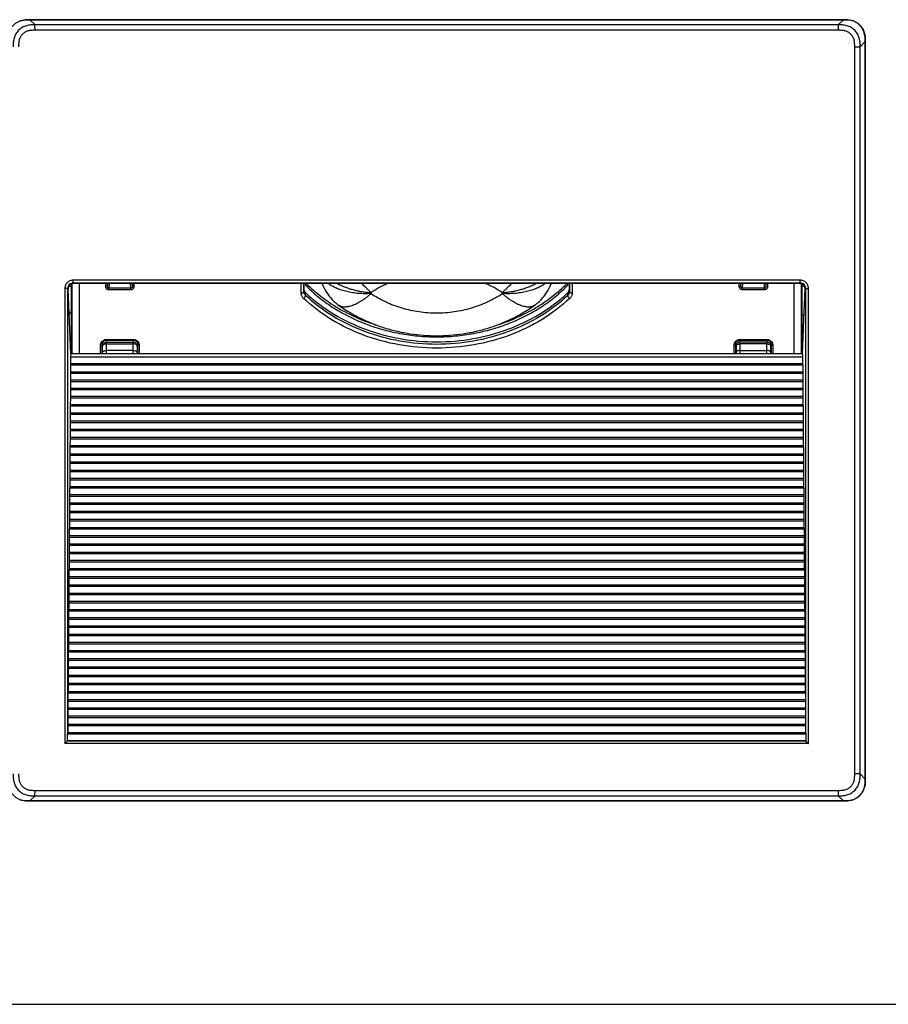
# Model space of a CAD drawing. Extents: x 0 to 420, y 0 to 297.
# Drawn here: x 81 to 240, y 0 to 180 of the extents above; entities that cross this region are included whole.
import ezdxf

# ---------------------------------------------------------------- set-up
doc = ezdxf.new("R2010")
doc.units = 0
doc.header["$LTSCALE"] = 23.1
doc.layers.get('0').update_dxf_attribs({"linetype": 'CONTINUOUS'})
for name, color, linetype in [('3_ALL_AXES', 7, 'CONTINUOUS'), ('6_ALL_SURFS', 7, 'CONTINUOUS'), ('7_ALL_FEATURES', 7, 'CONTINUOUS')]:
    doc.layers.add(name, color=color, linetype=linetype)

msp = doc.modelspace()

# ---------------------------------------------------------------- linework, layer by layer
at = {"color": 7, "linetype": 'CONTINUOUS'}
msp.add_line((0, 0), (420, 0), dxfattribs=at)
at = {"layer": '3_ALL_AXES', "color": 7, "linetype": 'CONTINUOUS'}
for p, q in [((132.902, 132.018), (132.902, 131.662)), ((180.902, 131.662), (180.902, 132.018))]:
    msp.add_line(p, q, dxfattribs=at)
for points, knots in [([(132.902, 131.662), (133.633, 130.92), (135.197, 129.505), (137.782, 127.632), (140.6, 126.007), (143.617, 124.65), (146.794, 123.577), (150.094, 122.802), (153.477, 122.333), (156.902, 122.176), (160.327, 122.333), (163.71, 122.802), (167.01, 123.577), (170.187, 124.65), (173.204, 126.007), (176.022, 127.632), (178.607, 129.505), (180.171, 130.92), (180.902, 131.662)], [0, 0, 0, 0, 0.059051, 0.1193183, 0.1807436, 0.2432165, 0.3065825, 0.3706505, 0.4352021, 0.5, 0.5647979, 0.6293495, 0.6934175, 0.7567835, 0.8192564, 0.8806817, 0.940949, 1, 1, 1, 1]), ([(133.022, 132.016), (133.445, 131.592), (134.325, 130.767), (135.728, 129.609), (137.218, 128.527), (138.788, 127.526), (140.432, 126.611), (142.721, 125.504), (144.516, 124.819), (145.737, 124.428)], [0, 0, 0, 0, 0.1202653, 0.2419744, 0.3651105, 0.4896337, 0.6154831, 0.7425787, 1, 1, 1, 1]), ([(168.061, 124.426), (169.282, 124.817), (171.078, 125.502), (173.369, 126.609), (175.013, 127.525), (176.584, 128.525), (178.074, 129.608), (179.479, 130.766), (180.359, 131.592), (180.782, 132.016)], [0, 0, 0, 0, 0.2574231, 0.3845195, 0.5103694, 0.6348926, 0.7580282, 0.8797363, 1, 1, 1, 1])]:
    msp.add_open_spline(points, degree=3, knots=knots, dxfattribs=at)
at = {"layer": '6_ALL_SURFS', "color": 9, "linetype": 'CONTINUOUS'}
for p, q in [((96.462, 119.132), (96.462, 121.249)), ((96.462, 121.249), (101.342, 121.249)), ((96.462, 120.923), (101.342, 120.923)), ((101.342, 119.132), (101.342, 121.249)), ((217.342, 121.249), (212.462, 121.249)), ((212.462, 119.132), (212.462, 121.249)), ((217.342, 120.923), (212.462, 120.923)), ((217.342, 119.132), (217.342, 121.249)), ((95.712, 119.319), (95.712, 120.514)), ((101.342, 119.728), (96.462, 119.728)), ((102.092, 120.514), (102.092, 119.319)), ((211.712, 120.514), (211.712, 119.319)), ((212.462, 119.728), (217.342, 119.728)), ((218.092, 119.319), (218.092, 120.514))]:
    msp.add_line(p, q, dxfattribs=at)
for points, knots in [([(95.712, 120.514), (95.713, 120.61), (95.755, 120.804), (95.923, 121.048), (96.17, 121.211), (96.365, 121.249), (96.462, 121.249)], [0, 0, 0, 0, 0.2493553, 0.4991501, 0.7494418, 1, 1, 1, 1]), ([(96.462, 120.923), (96.367, 120.923), (96.186, 120.904), (95.978, 120.833), (95.846, 120.747), (95.754, 120.659), (95.714, 120.571), (95.712, 120.514)], [0, 0, 0, 0, 0.3083912, 0.5867505, 0.7081552, 0.8164647, 1, 1, 1, 1]), ([(101.342, 121.249), (101.439, 121.249), (101.634, 121.211), (101.881, 121.048), (102.049, 120.804), (102.09, 120.61), (102.092, 120.514)], [0, 0, 0, 0, 0.2505612, 0.5008517, 0.7506456, 1, 1, 1, 1]), ([(102.092, 120.514), (102.089, 120.571), (102.05, 120.659), (101.958, 120.747), (101.826, 120.833), (101.618, 120.904), (101.437, 120.923), (101.342, 120.923)], [0, 0, 0, 0, 0.1835285, 0.2918366, 0.4132406, 0.6916009, 1, 1, 1, 1]), ([(212.462, 121.249), (212.365, 121.249), (212.17, 121.211), (211.923, 121.048), (211.755, 120.804), (211.713, 120.61), (211.712, 120.514)], [0, 0, 0, 0, 0.2505612, 0.5008517, 0.7506456, 1, 1, 1, 1]), ([(211.712, 120.514), (211.714, 120.571), (211.754, 120.659), (211.846, 120.747), (211.978, 120.833), (212.186, 120.904), (212.367, 120.923), (212.462, 120.923)], [0, 0, 0, 0, 0.1835285, 0.2918366, 0.4132406, 0.6916009, 1, 1, 1, 1]), ([(218.092, 120.514), (218.09, 120.61), (218.049, 120.804), (217.881, 121.048), (217.634, 121.211), (217.439, 121.249), (217.342, 121.249)], [0, 0, 0, 0, 0.2493553, 0.4991501, 0.7494418, 1, 1, 1, 1]), ([(217.342, 120.923), (217.437, 120.923), (217.618, 120.904), (217.826, 120.833), (217.958, 120.747), (218.05, 120.659), (218.089, 120.571), (218.092, 120.514)], [0, 0, 0, 0, 0.3083912, 0.5867505, 0.7081552, 0.8164647, 1, 1, 1, 1]), ([(95.712, 119.319), (95.714, 119.376), (95.754, 119.464), (95.846, 119.552), (95.978, 119.638), (96.186, 119.709), (96.367, 119.728), (96.462, 119.728)], [0, 0, 0, 0, 0.1835343, 0.2918431, 0.4132464, 0.6916039, 1, 1, 1, 1]), ([(95.748, 119.132), (95.742, 119.147), (95.721, 119.208), (95.712, 119.272), (95.712, 119.319)], [0, 0, 0, 0, 0.2539099, 1, 1, 1, 1]), ([(101.342, 119.728), (101.437, 119.728), (101.618, 119.709), (101.826, 119.638), (101.958, 119.552), (102.05, 119.464), (102.089, 119.376), (102.092, 119.319)], [0, 0, 0, 0, 0.3084064, 0.586774, 0.7081795, 0.8164861, 1, 1, 1, 1]), ([(102.092, 119.319), (102.092, 119.272), (102.083, 119.208), (102.062, 119.147), (102.056, 119.132)], [0, 0, 0, 0, 0.7460817, 1, 1, 1, 1]), ([(212.462, 119.728), (212.367, 119.728), (212.186, 119.709), (211.978, 119.638), (211.846, 119.552), (211.754, 119.464), (211.714, 119.376), (211.712, 119.319)], [0, 0, 0, 0, 0.3084064, 0.586774, 0.7081795, 0.8164861, 1, 1, 1, 1]), ([(211.712, 119.319), (211.712, 119.272), (211.721, 119.208), (211.742, 119.147), (211.748, 119.132)], [0, 0, 0, 0, 0.7460817, 1, 1, 1, 1]), ([(218.092, 119.319), (218.089, 119.376), (218.05, 119.464), (217.958, 119.552), (217.826, 119.638), (217.618, 119.709), (217.437, 119.728), (217.342, 119.728)], [0, 0, 0, 0, 0.1835343, 0.2918431, 0.4132464, 0.6916039, 1, 1, 1, 1]), ([(218.056, 119.132), (218.062, 119.147), (218.083, 119.208), (218.092, 119.272), (218.092, 119.319)], [0, 0, 0, 0, 0.2539099, 1, 1, 1, 1])]:
    msp.add_open_spline(points, degree=3, knots=knots, dxfattribs=at)
at = {"layer": '7_ALL_FEATURES', "color": 9, "linetype": 'CONTINUOUS'}
for p, q in [((82.418, 180.302), (82.418, 180.301)), ((231.386, 180.302), (231.386, 180.301)), ((83.362, 179.357), (82.418, 180.301)), ((82.418, 180.301), (231.386, 180.301)), ((230.442, 179.357), (83.362, 179.357)), ((231.386, 180.301), (230.442, 179.357)), ((230.442, 178.358), (83.362, 178.358)), ((233.442, 42.177), (233.442, 175.358)), ((235.385, 176.302), (234.441, 175.358)), ((234.441, 42.177), (234.441, 175.358)), ((235.386, 176.302), (235.385, 176.302)), ((235.385, 176.302), (235.385, 41.234)), ((90.131, 131.974), (90.131, 119.132)), ((90.336, 132.084), (90.336, 132.583)), ((223.468, 132.583), (90.336, 132.583)), ((90.402, 132.018), (90.336, 132.084)), ((223.468, 132.084), (90.336, 132.084)), ((91.43, 132.018), (91.43, 119.132)), ((96.317, 131.382), (96.317, 132.018)), ((96.617, 131.544), (96.617, 132.018)), ((96.633, 132.018), (96.617, 131.544)), ((96.938, 132.018), (96.907, 131.117)), ((100.897, 131.117), (100.866, 132.018)), ((101.187, 131.544), (101.171, 132.018)), ((101.187, 132.018), (101.187, 131.544)), ((101.486, 132.018), (101.486, 131.382)), ((132.081, 130.247), (132.081, 132.018)), ((132.581, 130.519), (132.581, 132.018)), ((181.223, 132.018), (181.223, 130.519)), ((181.723, 132.018), (181.723, 130.247)), ((212.317, 131.382), (212.317, 132.018)), ((212.617, 131.544), (212.633, 132.018)), ((212.617, 131.544), (212.617, 132.018)), ((212.907, 131.117), (212.938, 132.018)), ((216.866, 132.018), (216.897, 131.117)), ((217.171, 132.018), (217.187, 131.544)), ((217.187, 132.018), (217.187, 131.544)), ((217.486, 132.018), (217.486, 131.382)), ((222.373, 119.132), (222.373, 132.018)), ((223.468, 132.084), (223.402, 132.018)), ((223.468, 132.084), (223.468, 132.583)), ((223.673, 119.132), (223.673, 131.964)), ((88.836, 131.084), (88.836, 47.771)), ((89.336, 131.084), (88.836, 131.084)), ((89.336, 131.084), (89.336, 49.54)), ((89.443, 130.977), (89.336, 131.084)), ((89.952, 131.461), (89.542, 131.461)), ((96.907, 130.818), (96.907, 131.117)), ((100.897, 131.117), (96.907, 131.117)), ((100.897, 130.818), (96.907, 130.818)), ((100.897, 130.818), (100.897, 131.117)), ((132.581, 130.519), (132.602, 130.974)), ((132.899, 129.822), (132.915, 130.288)), ((144.902, 130.334), (144.902, 130.152)), ((168.902, 130.152), (168.902, 130.334)), ((180.905, 129.822), (180.889, 130.288)), ((181.223, 130.519), (181.202, 130.974)), ((216.897, 131.117), (212.907, 131.117)), ((212.907, 130.818), (212.907, 131.117)), ((216.897, 130.818), (212.907, 130.818)), ((216.897, 130.818), (216.897, 131.117)), ((224.286, 131.461), (223.852, 131.461)), ((224.468, 131.084), (224.402, 131.018)), ((224.468, 131.084), (224.968, 131.084)), ((224.468, 49.54), (224.468, 131.084)), ((224.968, 47.771), (224.968, 131.084)), ((96.393, 121.738), (96.393, 121.608)), ((96.393, 121.738), (101.411, 121.738)), ((96.393, 121.608), (96.462, 121.249)), ((96.393, 121.608), (101.411, 121.608)), ((101.342, 121.249), (101.411, 121.608)), ((101.411, 121.738), (101.411, 121.608)), ((212.393, 121.738), (217.411, 121.738)), ((212.393, 121.738), (212.393, 121.608)), ((212.393, 121.608), (217.411, 121.608)), ((212.462, 121.249), (212.393, 121.608)), ((217.411, 121.608), (217.342, 121.249)), ((217.411, 121.738), (217.411, 121.608)), ((95.36, 119.132), (95.36, 120.621)), ((95.66, 119.132), (95.66, 120.784)), ((95.66, 120.784), (95.712, 120.514)), ((95.703, 119.132), (95.712, 119.319)), ((102.092, 120.514), (102.144, 120.784)), ((102.101, 119.132), (102.092, 119.319)), ((102.144, 120.784), (102.144, 119.132)), ((102.444, 120.621), (102.444, 119.132)), ((211.36, 119.132), (211.36, 120.621)), ((211.66, 119.132), (211.66, 120.784)), ((211.712, 120.514), (211.66, 120.784)), ((211.703, 119.132), (211.712, 119.319)), ((218.144, 120.784), (218.092, 120.514)), ((218.101, 119.132), (218.092, 119.319)), ((218.144, 120.784), (218.144, 119.132)), ((218.444, 120.621), (218.444, 119.132)), ((224.968, 47.771), (88.836, 47.771)), ((224.525, 48.214), (89.279, 48.214)), ((235.385, 41.234), (234.441, 42.177)), ((235.386, 41.234), (235.385, 41.234)), ((82.418, 37.235), (83.362, 38.178)), ((83.362, 39.178), (230.442, 39.178)), ((83.362, 38.178), (230.442, 38.178)), ((231.386, 37.235), (230.442, 38.178)), ((82.418, 37.234), (82.418, 37.235)), ((231.386, 37.235), (82.418, 37.235)), ((231.386, 37.234), (231.386, 37.235))]:
    msp.add_line(p, q, dxfattribs=at)
at = {"layer": '7_ALL_FEATURES', "color": 7, "linetype": 'CONTINUOUS'}
for p, q in [((231.386, 180.302), (82.418, 180.302)), ((235.386, 41.234), (235.386, 176.302)), ((89.952, 131.9), (89.952, 119.132)), ((223.402, 132.018), (90.402, 132.018)), ((132.602, 132.018), (132.602, 130.974)), ((181.202, 130.974), (181.202, 132.018)), ((223.852, 119.132), (223.852, 131.897)), ((89.915, 119.132), (89.443, 130.977)), ((224.362, 131.021), (224.369, 131.186)), ((224.362, 131.02), (224.369, 131.185)), ((223.889, 119.132), (224.068, 123.615)), ((224.046, 123.077), (224.068, 123.615)), ((89.915, 119.132), (89.889, 118.518)), ((223.889, 119.132), (89.915, 119.132)), ((223.889, 119.132), (223.915, 118.518)), ((89.888, 117.282), (89.877, 117.017)), ((89.889, 118.518), (89.888, 117.282)), ((223.916, 117.282), (89.888, 117.282)), ((223.915, 118.518), (89.889, 118.518)), ((223.915, 118.518), (223.916, 117.282)), ((223.916, 117.282), (223.927, 117.017)), ((89.865, 115.515), (89.864, 114.28)), ((89.876, 115.781), (89.865, 115.515)), ((223.939, 115.515), (89.865, 115.515)), ((89.877, 117.017), (89.876, 115.781)), ((223.928, 115.781), (89.876, 115.781)), ((223.927, 117.017), (89.877, 117.017)), ((223.927, 117.017), (223.928, 115.781)), ((223.928, 115.781), (223.939, 115.515)), ((223.939, 115.515), (223.94, 114.28)), ((89.853, 114.014), (89.852, 112.779)), ((89.864, 114.28), (89.853, 114.014)), ((223.951, 114.014), (89.853, 114.014)), ((223.94, 114.28), (89.864, 114.28)), ((223.94, 114.28), (223.951, 114.014)), ((223.951, 114.014), (223.952, 112.779)), ((89.841, 112.513), (89.84, 111.278)), ((89.852, 112.779), (89.841, 112.513)), ((223.963, 112.513), (89.841, 112.513)), ((223.952, 112.779), (89.852, 112.779)), ((223.952, 112.779), (223.963, 112.513)), ((223.963, 112.513), (223.964, 111.278)), ((89.829, 111.012), (89.828, 109.777)), ((89.84, 111.278), (89.829, 111.012)), ((223.975, 111.012), (89.829, 111.012)), ((223.964, 111.278), (89.84, 111.278)), ((223.964, 111.278), (223.975, 111.012)), ((223.975, 111.012), (223.976, 109.777)), ((89.816, 108.276), (89.805, 108.01)), ((89.817, 109.511), (89.816, 108.276)), ((223.988, 108.276), (89.816, 108.276)), ((89.828, 109.777), (89.817, 109.511)), ((223.987, 109.511), (89.817, 109.511)), ((223.976, 109.777), (89.828, 109.777)), ((223.976, 109.777), (223.987, 109.511)), ((223.987, 109.511), (223.988, 108.276)), ((223.988, 108.276), (223.999, 108.01)), ((89.792, 106.509), (89.791, 105.274)), ((89.803, 106.775), (89.792, 106.509)), ((224.012, 106.509), (89.792, 106.509)), ((89.805, 108.01), (89.803, 106.775)), ((224.001, 106.775), (89.803, 106.775)), ((223.999, 108.01), (89.805, 108.01)), ((223.999, 108.01), (224.001, 106.775)), ((224.001, 106.775), (224.012, 106.509)), ((224.012, 106.509), (224.013, 105.274)), ((89.78, 105.008), (89.779, 103.772)), ((89.791, 105.274), (89.78, 105.008)), ((224.024, 105.008), (89.78, 105.008)), ((224.013, 105.274), (89.791, 105.274)), ((224.013, 105.274), (224.024, 105.008)), ((224.024, 105.008), (224.025, 103.772)), ((89.768, 103.507), (89.767, 102.271)), ((89.779, 103.772), (89.768, 103.507)), ((224.036, 103.507), (89.768, 103.507)), ((224.025, 103.772), (89.779, 103.772)), ((224.025, 103.772), (224.036, 103.507)), ((224.036, 103.507), (224.037, 102.271)), ((89.756, 102.006), (89.755, 100.77)), ((89.767, 102.271), (89.756, 102.006)), ((224.048, 102.006), (89.756, 102.006)), ((224.037, 102.271), (89.767, 102.271)), ((224.037, 102.271), (224.048, 102.006)), ((224.048, 102.006), (224.049, 100.77)), ((89.743, 99.269), (89.732, 99.003)), ((89.744, 100.504), (89.743, 99.269)), ((224.061, 99.269), (89.743, 99.269)), ((89.755, 100.77), (89.744, 100.504)), ((224.06, 100.504), (89.744, 100.504)), ((224.049, 100.77), (89.755, 100.77)), ((224.049, 100.77), (224.06, 100.504)), ((224.06, 100.504), (224.061, 99.269)), ((224.061, 99.269), (224.072, 99.003)), ((89.72, 97.502), (89.719, 96.267)), ((89.731, 97.768), (89.72, 97.502)), ((224.084, 97.502), (89.72, 97.502)), ((89.732, 99.003), (89.731, 97.768)), ((224.073, 97.768), (89.731, 97.768)), ((224.072, 99.003), (89.732, 99.003)), ((224.072, 99.003), (224.073, 97.768)), ((224.073, 97.768), (224.084, 97.502)), ((224.084, 97.502), (224.085, 96.267)), ((89.708, 96.001), (89.707, 94.766)), ((89.719, 96.267), (89.708, 96.001)), ((224.096, 96.001), (89.708, 96.001)), ((224.085, 96.267), (89.719, 96.267)), ((224.085, 96.267), (224.096, 96.001)), ((224.096, 96.001), (224.097, 94.766)), ((89.696, 94.5), (89.695, 93.265)), ((89.707, 94.766), (89.696, 94.5)), ((224.108, 94.5), (89.696, 94.5)), ((224.097, 94.766), (89.707, 94.766)), ((224.097, 94.766), (224.108, 94.5)), ((224.108, 94.5), (224.109, 93.265)), ((89.684, 92.999), (89.683, 91.764)), ((89.695, 93.265), (89.684, 92.999)), ((224.12, 92.999), (89.684, 92.999)), ((224.109, 93.265), (89.695, 93.265)), ((224.109, 93.265), (224.12, 92.999)), ((224.12, 92.999), (224.121, 91.764)), ((89.671, 90.262), (89.66, 89.997)), ((89.672, 91.498), (89.671, 90.262)), ((224.133, 90.262), (89.671, 90.262)), ((89.683, 91.764), (89.672, 91.498)), ((224.132, 91.498), (89.672, 91.498)), ((224.121, 91.764), (89.683, 91.764)), ((224.121, 91.764), (224.132, 91.498)), ((224.132, 91.498), (224.133, 90.262)), ((224.133, 90.262), (224.144, 89.997)), ((89.647, 88.496), (89.646, 87.26)), ((89.658, 88.761), (89.647, 88.496)), ((224.157, 88.496), (89.647, 88.496)), ((89.66, 89.997), (89.658, 88.761)), ((224.146, 88.761), (89.658, 88.761)), ((224.144, 89.997), (89.66, 89.997)), ((224.144, 89.997), (224.146, 88.761)), ((224.146, 88.761), (224.157, 88.496)), ((224.157, 88.496), (224.158, 87.26)), ((89.635, 86.994), (89.634, 85.759)), ((89.646, 87.26), (89.635, 86.994)), ((224.169, 86.994), (89.635, 86.994)), ((224.158, 87.26), (89.646, 87.26)), ((224.158, 87.26), (224.169, 86.994)), ((224.169, 86.994), (224.17, 85.759)), ((89.623, 85.493), (89.622, 84.258)), ((89.634, 85.759), (89.623, 85.493)), ((224.181, 85.493), (89.623, 85.493)), ((224.17, 85.759), (89.634, 85.759)), ((224.17, 85.759), (224.181, 85.493)), ((224.181, 85.493), (224.182, 84.258)), ((89.611, 83.992), (89.61, 82.757)), ((89.622, 84.258), (89.611, 83.992)), ((224.193, 83.992), (89.611, 83.992)), ((224.182, 84.258), (89.622, 84.258)), ((224.182, 84.258), (224.193, 83.992)), ((224.193, 83.992), (224.194, 82.757)), ((89.598, 81.256), (89.587, 80.99)), ((89.599, 82.491), (89.598, 81.256)), ((224.206, 81.256), (89.598, 81.256)), ((89.61, 82.757), (89.599, 82.491)), ((224.205, 82.491), (89.599, 82.491)), ((224.194, 82.757), (89.61, 82.757)), ((224.194, 82.757), (224.205, 82.491)), ((224.205, 82.491), (224.206, 81.256)), ((224.206, 81.256), (224.217, 80.99)), ((89.575, 79.489), (89.574, 78.254)), ((89.586, 79.755), (89.575, 79.489)), ((224.229, 79.489), (89.575, 79.489)), ((89.587, 80.99), (89.586, 79.755)), ((224.218, 79.755), (89.586, 79.755)), ((224.217, 80.99), (89.587, 80.99)), ((224.217, 80.99), (224.218, 79.755)), ((224.218, 79.755), (224.229, 79.489)), ((224.229, 79.489), (224.23, 78.254)), ((89.563, 77.988), (89.562, 76.753)), ((89.574, 78.254), (89.563, 77.988)), ((224.241, 77.988), (89.563, 77.988)), ((224.23, 78.254), (89.574, 78.254)), ((224.23, 78.254), (224.241, 77.988)), ((224.241, 77.988), (224.242, 76.753)), ((89.551, 76.487), (89.55, 75.251)), ((89.562, 76.753), (89.551, 76.487)), ((224.253, 76.487), (89.551, 76.487)), ((224.242, 76.753), (89.562, 76.753)), ((224.242, 76.753), (224.253, 76.487)), ((224.253, 76.487), (224.254, 75.251)), ((89.539, 74.986), (89.538, 73.75)), ((89.55, 75.251), (89.539, 74.986)), ((224.265, 74.986), (89.539, 74.986)), ((224.254, 75.251), (89.55, 75.251)), ((224.254, 75.251), (224.265, 74.986)), ((224.265, 74.986), (224.266, 73.75)), ((89.526, 72.249), (89.514, 71.983)), ((89.527, 73.484), (89.526, 72.249)), ((224.278, 72.249), (89.526, 72.249)), ((89.538, 73.75), (89.527, 73.484)), ((224.277, 73.484), (89.527, 73.484)), ((224.266, 73.75), (89.538, 73.75)), ((224.266, 73.75), (224.277, 73.484)), ((224.277, 73.484), (224.278, 72.249)), ((224.278, 72.249), (224.289, 71.983)), ((89.502, 70.482), (89.501, 69.247)), ((89.513, 70.748), (89.502, 70.482)), ((224.302, 70.482), (89.502, 70.482)), ((89.514, 71.983), (89.513, 70.748)), ((224.291, 70.748), (89.513, 70.748)), ((224.289, 71.983), (89.514, 71.983)), ((224.289, 71.983), (224.291, 70.748)), ((224.291, 70.748), (224.302, 70.482)), ((224.302, 70.482), (224.303, 69.247)), ((89.49, 68.981), (89.489, 67.746)), ((89.501, 69.247), (89.49, 68.981)), ((224.314, 68.981), (89.49, 68.981)), ((224.303, 69.247), (89.501, 69.247)), ((224.303, 69.247), (224.314, 68.981)), ((224.314, 68.981), (224.315, 67.746)), ((89.478, 67.48), (89.477, 66.245)), ((89.489, 67.746), (89.478, 67.48)), ((224.326, 67.48), (89.478, 67.48)), ((224.315, 67.746), (89.489, 67.746)), ((224.315, 67.746), (224.326, 67.48)), ((224.326, 67.48), (224.327, 66.245)), ((89.466, 65.979), (89.465, 64.744)), ((89.477, 66.245), (89.466, 65.979)), ((224.338, 65.979), (89.466, 65.979)), ((224.327, 66.245), (89.477, 66.245)), ((224.327, 66.245), (224.338, 65.979)), ((224.338, 65.979), (224.339, 64.744)), ((89.453, 63.243), (89.442, 62.977)), ((89.454, 64.478), (89.453, 63.243)), ((224.351, 63.243), (89.453, 63.243)), ((89.465, 64.744), (89.454, 64.478)), ((224.35, 64.478), (89.454, 64.478)), ((224.339, 64.744), (89.465, 64.744)), ((224.339, 64.744), (224.35, 64.478)), ((224.35, 64.478), (224.351, 63.243)), ((224.351, 63.243), (224.362, 62.977)), ((89.43, 61.476), (89.429, 60.24)), ((89.441, 61.741), (89.43, 61.476)), ((224.374, 61.476), (89.43, 61.476)), ((89.442, 62.977), (89.441, 61.741)), ((224.363, 61.741), (89.441, 61.741)), ((224.362, 62.977), (89.442, 62.977)), ((224.362, 62.977), (224.363, 61.741)), ((224.363, 61.741), (224.374, 61.476)), ((224.374, 61.476), (224.375, 60.24)), ((89.418, 59.975), (89.417, 58.739)), ((89.429, 60.24), (89.418, 59.975)), ((224.386, 59.975), (89.418, 59.975)), ((224.375, 60.24), (89.429, 60.24)), ((224.375, 60.24), (224.386, 59.975)), ((224.386, 59.975), (224.387, 58.739)), ((89.406, 58.473), (89.405, 57.238)), ((89.417, 58.739), (89.406, 58.473)), ((224.398, 58.473), (89.406, 58.473)), ((224.387, 58.739), (89.417, 58.739)), ((224.387, 58.739), (224.398, 58.473)), ((224.398, 58.473), (224.399, 57.238)), ((89.394, 56.972), (89.393, 55.737)), ((89.405, 57.238), (89.394, 56.972)), ((224.41, 56.972), (89.394, 56.972)), ((224.399, 57.238), (89.405, 57.238)), ((224.41, 56.972), (224.399, 57.238)), ((224.41, 56.972), (224.411, 55.737)), ((89.381, 54.236), (89.369, 53.97)), ((89.382, 55.471), (89.381, 54.236)), ((224.423, 54.236), (89.381, 54.236)), ((89.393, 55.737), (89.382, 55.471)), ((224.422, 55.471), (89.382, 55.471)), ((224.411, 55.737), (89.393, 55.737)), ((224.411, 55.737), (224.422, 55.471)), ((224.422, 55.471), (224.423, 54.236)), ((224.423, 54.236), (224.434, 53.97)), ((89.357, 52.469), (89.356, 51.234)), ((89.368, 52.735), (89.357, 52.469)), ((224.447, 52.469), (89.357, 52.469)), ((89.369, 53.97), (89.368, 52.735)), ((224.436, 52.735), (89.368, 52.735)), ((224.434, 53.97), (89.369, 53.97)), ((224.434, 53.97), (224.436, 52.735)), ((224.436, 52.735), (224.447, 52.469)), ((224.447, 52.469), (224.448, 51.234)), ((89.345, 50.968), (89.344, 49.733)), ((89.356, 51.234), (89.345, 50.968)), ((224.459, 50.968), (89.345, 50.968)), ((224.448, 51.234), (89.356, 51.234)), ((224.448, 51.234), (224.459, 50.968)), ((224.459, 50.968), (224.46, 49.733)), ((224.491, 49.467), (89.313, 49.467)), ((89.344, 49.733), (89.336, 49.54)), ((224.46, 49.733), (89.344, 49.733)), ((224.46, 49.733), (224.468, 49.54)), ((89.279, 48.214), (88.836, 47.771)), ((224.509, 48.232), (89.295, 48.232)), ((224.525, 48.214), (224.968, 47.771)), ((82.418, 37.234), (231.386, 37.234))]:
    msp.add_line(p, q, dxfattribs=at)
for points in [[(82.418, 180.302), (81.587, 180.274), (80.578, 180.049), (79.738, 179.582), (79.087, 178.914), (78.645, 178.071), (78.44, 177.075), (78.418, 176.302)], [(235.386, 176.302), (235.359, 177.128), (235.138, 178.129), (234.681, 178.963), (234.024, 179.614), (233.186, 180.064), (232.183, 180.277), (231.386, 180.302)], [(135.908, 132.018), (135.941, 131.923), (136.104, 131.522), (136.287, 131.13), (136.491, 130.748), (136.714, 130.378), (136.956, 130.019), (137.217, 129.673), (137.495, 129.34), (137.79, 129.022), (138.102, 128.72), (138.429, 128.433), (138.772, 128.163), (138.89, 128.076)], [(174.914, 128.076), (175.033, 128.164), (175.376, 128.434), (175.703, 128.72), (176.015, 129.023), (176.31, 129.341), (176.588, 129.674), (176.849, 130.02), (177.091, 130.379), (177.314, 130.749), (177.517, 131.131), (177.701, 131.523), (177.864, 131.924), (177.896, 132.018)], [(78.418, 41.234), (78.445, 40.407), (78.666, 39.406), (79.123, 38.573), (79.78, 37.921), (80.618, 37.472), (81.621, 37.259), (82.418, 37.234)], [(231.386, 37.234), (232.212, 37.261), (233.214, 37.482), (234.047, 37.939), (234.698, 38.596), (235.148, 39.434), (235.361, 40.437), (235.386, 41.234)]]:
    msp.add_lwpolyline(points, dxfattribs=at)
at = {"layer": '7_ALL_FEATURES', "color": 9, "linetype": 'CONTINUOUS'}
for centre, radius, start, end in [((81.798, 176.83), 3.441, 105.77798, 111.54188), ((232.011, 176.848), 3.423, 68.84364, 75.32831), ((232.046, 176.933), 3.331, 57.80298, 68.86841), ((232.077, 176.99), 3.267, 52.97978, 57.73741), ((232.075, 176.99), 3.268, 37.35799, 52.9474), ((232.081, 176.998), 3.258, 34.01739, 37.31811), ((231.91, 176.92), 3.447, 15.27887, 21.44039), ((231.933, 40.609), 3.423, 338.84364, 345.32831), ((232.082, 40.538), 3.258, 304.01739, 307.31811), ((232.074, 40.545), 3.268, 307.35799, 322.9474), ((232.074, 40.543), 3.267, 322.97978, 327.73741), ((232.018, 40.574), 3.331, 327.80298, 338.86841), ((81.793, 40.687), 3.423, 248.84364, 255.32831), ((232.004, 40.71), 3.447, 285.27887, 291.44039)]:
    msp.add_arc(centre, radius, start, end, dxfattribs=at)
at = {"layer": '7_ALL_FEATURES', "color": 7, "linetype": 'CONTINUOUS'}
for centre, radius, start, end in [((90.517, 131.02), 1.074, 171.38754, 182.30159), ((152.675, 151.335), 28.87, 226.80596, 227.3528), ((161.129, 151.335), 28.87, 312.6472, 313.19404), ((91.902, 125.268), 2.5, 141.66404, 156.59756), ((223.402, 123.768), 2.5, 72.13844, 79.41408), ((91.902, 122.268), 2.5, 214.30855, 218.33596), ((223.402, 123.768), 2.5, 280.58592, 283.49027)]:
    msp.add_arc(centre, radius, start, end, dxfattribs=at)
for centre, major_axis, ratio, start_param, end_param in [((223.402, 131.018), (0.707, 0.707), 0.9995242, 5.4980251, 7.0683455), ((88.836, 53.29), (0, 12.726), 0.0392901, -1.9796058, -1.8759593), ((88.836, 49.546), (0.5, 0), 0.5261255, -0.305163, -0.0218166), ((224.968, 49.546), (0.5, 0), 0.5261255, -3.119776, -2.8364297), ((224.968, 53.29), (0, 12.726), 0.0392901, -4.407226, -4.3035795), ((88.836, 48.336), (0.5, 0), 0.5261255, -0.4843289, -0.4088095), ((224.968, 48.336), (0.5, 0), 0.5261255, -2.7327832, -2.6572638)]:
    msp.add_ellipse(centre, major_axis=major_axis, ratio=ratio, start_param=start_param, end_param=end_param, dxfattribs=at)
at = {"layer": '7_ALL_FEATURES', "color": 9, "linetype": 'CONTINUOUS'}
for points, knots in [([(83.362, 179.357), (83.11, 179.357), (82.586, 179.356), (81.788, 179.227), (81.012, 178.903), (80.336, 178.383), (79.817, 177.708), (79.493, 176.931), (79.363, 176.134), (79.364, 175.61), (79.363, 175.358)], [0, 0, 0, 0, 0.1161918, 0.2411569, 0.3702227, 0.5000073, 0.6297998, 0.7588443, 0.8838558, 1, 1, 1, 1]), ([(80.862, 180.142), (80.915, 180.157), (81.127, 180.212), (81.344, 180.247), (81.506, 180.266)], [0, 0, 0, 0, 0.2523986, 1, 1, 1, 1]), ([(81.506, 180.266), (81.584, 180.274), (81.887, 180.301), (82.192, 180.301), (82.418, 180.301)], [0, 0, 0, 0, 0.2576069, 1, 1, 1, 1]), ([(83.362, 178.356), (83.361, 178.488), (83.36, 178.682), (83.359, 178.928), (83.358, 179.084), (83.358, 179.207), (83.358, 179.29), (83.36, 179.335), (83.36, 179.353), (83.362, 179.357)], [0, 0, 0, 0, 0.3961331, 0.5798423, 0.7390092, 0.8639303, 0.9478672, 0.9885558, 1, 1, 1, 1]), ([(234.441, 175.358), (234.44, 175.61), (234.441, 176.134), (234.311, 176.931), (233.987, 177.708), (233.468, 178.383), (232.792, 178.903), (232.016, 179.227), (231.218, 179.356), (230.694, 179.357), (230.442, 179.357)], [0, 0, 0, 0, 0.1161442, 0.2411557, 0.3702002, 0.4999927, 0.6297773, 0.7588431, 0.8838082, 1, 1, 1, 1]), ([(230.442, 179.357), (230.444, 179.354), (230.444, 179.336), (230.446, 179.291), (230.446, 179.208), (230.446, 179.085), (230.445, 178.929), (230.444, 178.683), (230.443, 178.49), (230.442, 178.358)], [0, 0, 0, 0, 0.0113482, 0.0519351, 0.1358103, 0.2607241, 0.4199299, 0.6037109, 1, 1, 1, 1]), ([(231.386, 180.301), (231.458, 180.301), (231.754, 180.301), (232.05, 180.292), (232.273, 180.268)], [0, 0, 0, 0, 0.2418171, 1, 1, 1, 1]), ([(232.273, 180.268), (232.324, 180.263), (232.527, 180.238), (232.729, 180.199), (232.878, 180.16)], [0, 0, 0, 0, 0.2474503, 1, 1, 1, 1]), ([(83.362, 178.356), (83.136, 178.356), (82.705, 178.36), (82.08, 178.262), (81.522, 178.031), (81.051, 177.669), (80.689, 177.198), (80.458, 176.64), (80.36, 176.015), (80.364, 175.584), (80.363, 175.358)], [0, 0, 0, 0, 0.1369013, 0.2618176, 0.3814181, 0.4999807, 0.6185277, 0.7381451, 0.8630397, 1, 1, 1, 1]), ([(233.441, 175.358), (233.44, 175.584), (233.444, 176.015), (233.346, 176.64), (233.115, 177.198), (232.753, 177.669), (232.282, 178.031), (231.724, 178.262), (231.099, 178.36), (230.668, 178.356), (230.442, 178.356)], [0, 0, 0, 0, 0.1369603, 0.2618549, 0.3814723, 0.5000193, 0.6185819, 0.7381824, 0.8630987, 1, 1, 1, 1]), ([(235.234, 177.828), (235.248, 177.777), (235.299, 177.575), (235.332, 177.368), (235.35, 177.213)], [0, 0, 0, 0, 0.2523278, 1, 1, 1, 1]), ([(235.35, 177.213), (235.359, 177.135), (235.385, 176.832), (235.385, 176.528), (235.385, 176.302)], [0, 0, 0, 0, 0.257602, 1, 1, 1, 1]), ([(233.441, 175.358), (233.573, 175.359), (233.766, 175.36), (234.012, 175.361), (234.169, 175.362), (234.291, 175.362), (234.375, 175.362), (234.419, 175.36), (234.437, 175.36), (234.441, 175.358)], [0, 0, 0, 0, 0.3961811, 0.5799095, 0.7390837, 0.8639947, 0.9479051, 0.9885653, 1, 1, 1, 1]), ([(90.336, 132.583), (90.141, 132.583), (89.747, 132.506), (89.248, 132.172), (88.914, 131.673), (88.836, 131.279), (88.836, 131.084)], [0, 0, 0, 0, 0.2500249, 0.499899, 0.749843, 1, 1, 1, 1]), ([(90.336, 132.084), (90.206, 132.084), (89.943, 132.032), (89.611, 131.809), (89.388, 131.477), (89.336, 131.214), (89.336, 131.084)], [0, 0, 0, 0, 0.2500215, 0.499899, 0.7498463, 1, 1, 1, 1]), ([(144.902, 130.152), (144.709, 130.14), (144.323, 130.123), (143.556, 130.114), (142.611, 130.154), (141.507, 130.279), (140.453, 130.482), (139.463, 130.759), (138.554, 131.106), (137.738, 131.518), (137.246, 131.844), (137.021, 132.017)], [0, 0, 0, 0, 0.0703241, 0.1403208, 0.2786126, 0.4135384, 0.54384, 0.6684064, 0.7863274, 0.8969589, 1, 1, 1, 1]), ([(138.671, 132.017), (138.889, 131.898), (139.342, 131.671), (140.052, 131.368), (140.8, 131.099), (141.58, 130.866), (142.387, 130.671), (143.214, 130.516), (143.913, 130.42), (144.477, 130.364), (144.76, 130.342), (144.902, 130.334)], [0, 0, 0, 0, 0.1146372, 0.2334041, 0.3557848, 0.4811973, 0.6090085, 0.7385462, 0.8691113, 0.9345618, 1, 1, 1, 1]), ([(144.902, 130.334), (144.755, 130.462), (144.46, 130.727), (143.873, 131.282), (143.444, 131.718), (143.163, 132.017)], [0, 0, 0, 0, 0.2424586, 0.4905895, 1, 1, 1, 1]), ([(147.96, 132.019), (147.423, 131.782), (146.377, 131.265), (145.381, 130.657), (144.902, 130.334)], [0, 0, 0, 0, 0.5038545, 1, 1, 1, 1]), ([(168.902, 130.334), (168.423, 130.657), (167.427, 131.265), (166.38, 131.782), (165.843, 132.02)], [0, 0, 0, 0, 0.4961453, 1, 1, 1, 1]), ([(176.783, 132.017), (176.558, 131.844), (176.066, 131.518), (175.25, 131.106), (174.341, 130.759), (173.351, 130.482), (172.297, 130.279), (171.192, 130.154), (170.248, 130.114), (169.481, 130.123), (169.095, 130.14), (168.902, 130.152)], [0, 0, 0, 0, 0.1030411, 0.2136726, 0.3315936, 0.45616, 0.5864616, 0.7213874, 0.8596793, 0.9296759, 1, 1, 1, 1]), ([(168.902, 130.334), (169.044, 130.342), (169.327, 130.364), (169.891, 130.42), (170.59, 130.516), (171.417, 130.671), (172.224, 130.866), (173.004, 131.099), (173.752, 131.368), (174.462, 131.671), (174.915, 131.898), (175.133, 132.017)], [0, 0, 0, 0, 0.0654382, 0.1308887, 0.2614539, 0.3909915, 0.5188027, 0.6442153, 0.7665959, 0.8853629, 1, 1, 1, 1]), ([(170.641, 132.017), (170.36, 131.718), (169.931, 131.282), (169.344, 130.727), (169.049, 130.462), (168.902, 130.334)], [0, 0, 0, 0, 0.5094104, 0.7575413, 1, 1, 1, 1]), ([(224.968, 131.084), (224.968, 131.279), (224.89, 131.673), (224.556, 132.172), (224.058, 132.505), (223.663, 132.583), (223.468, 132.583)], [0, 0, 0, 0, 0.2500684, 0.4999689, 0.7498621, 1, 1, 1, 1]), ([(224.468, 131.084), (224.468, 131.214), (224.416, 131.477), (224.193, 131.809), (223.861, 132.032), (223.598, 132.084), (223.468, 132.084)], [0, 0, 0, 0, 0.250065, 0.4999689, 0.7498655, 1, 1, 1, 1]), ([(96.317, 131.382), (96.355, 131.382), (96.419, 131.389), (96.502, 131.415), (96.576, 131.455), (96.615, 131.509), (96.617, 131.544)], [0, 0, 0, 0, 0.3091603, 0.5237851, 0.7116209, 1, 1, 1, 1]), ([(96.907, 130.818), (96.826, 130.818), (96.664, 130.85), (96.468, 130.983), (96.345, 131.17), (96.317, 131.313), (96.317, 131.382)], [0, 0, 0, 0, 0.2722142, 0.5295452, 0.769715, 1, 1, 1, 1]), ([(96.907, 131.117), (96.86, 131.116), (96.762, 131.151), (96.673, 131.267), (96.626, 131.402), (96.617, 131.497), (96.617, 131.544)], [0, 0, 0, 0, 0.2517515, 0.5020893, 0.7512027, 1, 1, 1, 1]), ([(101.187, 131.544), (101.187, 131.497), (101.178, 131.402), (101.131, 131.267), (101.042, 131.151), (100.944, 131.116), (100.897, 131.117)], [0, 0, 0, 0, 0.2487466, 0.4978083, 0.7480697, 1, 1, 1, 1]), ([(101.486, 131.382), (101.486, 131.313), (101.459, 131.17), (101.336, 130.983), (101.14, 130.85), (100.978, 130.818), (100.897, 130.818)], [0, 0, 0, 0, 0.2302054, 0.4703058, 0.7275929, 1, 1, 1, 1]), ([(101.486, 131.382), (101.449, 131.382), (101.385, 131.389), (101.302, 131.415), (101.228, 131.455), (101.189, 131.509), (101.187, 131.544)], [0, 0, 0, 0, 0.3091602, 0.5237851, 0.7116209, 1, 1, 1, 1]), ([(132.081, 130.247), (132.152, 130.247), (132.279, 130.254), (132.443, 130.3), (132.555, 130.392), (132.579, 130.478), (132.581, 130.519)], [0, 0, 0, 0, 0.3408045, 0.5994042, 0.8023366, 1, 1, 1, 1]), ([(132.524, 129.275), (132.388, 129.403), (132.164, 129.702), (132.081, 130.07), (132.081, 130.247)], [0, 0, 0, 0, 0.5124803, 1, 1, 1, 1]), ([(132.524, 129.275), (132.576, 129.313), (132.676, 129.394), (132.801, 129.533), (132.879, 129.68), (132.898, 129.779), (132.899, 129.822)], [0, 0, 0, 0, 0.2794611, 0.5667417, 0.8127853, 1, 1, 1, 1]), ([(132.899, 129.822), (132.833, 129.884), (132.718, 130.021), (132.642, 130.184), (132.617, 130.268)], [0, 0, 0, 0, 0.5101341, 1, 1, 1, 1]), ([(180.905, 129.822), (179.381, 128.391), (175.954, 125.809), (170.085, 122.984), (163.639, 121.238), (156.902, 120.649), (150.164, 121.238), (143.719, 122.984), (137.85, 125.809), (134.423, 128.391), (132.899, 129.822)], [0, 0, 0, 0, 0.1196937, 0.243687, 0.3709624, 0.5, 0.6290376, 0.756313, 0.8803063, 1, 1, 1, 1]), ([(138.89, 128.076), (138.963, 128.024), (139.12, 127.93), (139.381, 127.827), (139.668, 127.761), (139.979, 127.732), (140.312, 127.74), (140.666, 127.784), (141.038, 127.866), (141.428, 127.984), (141.833, 128.138), (142.25, 128.327), (142.679, 128.551), (143.116, 128.809), (143.559, 129.099), (144.008, 129.421), (144.458, 129.773), (144.754, 130.023), (144.902, 130.152)], [0, 0, 0, 0, 0.0398365, 0.0810006, 0.1242567, 0.1702261, 0.219379, 0.2720463, 0.328438, 0.3886635, 0.45275, 0.5206566, 0.5922866, 0.6674965, 0.7461035, 0.8278911, 0.9126134, 1, 1, 1, 1]), ([(144.902, 130.152), (145.325, 129.867), (146.199, 129.326), (147.579, 128.617), (149.027, 128.008), (151.041, 127.333), (153.67, 126.765), (156.902, 126.536), (160.134, 126.765), (162.763, 127.333), (164.777, 128.008), (166.225, 128.617), (167.605, 129.326), (168.479, 129.867), (168.902, 130.152)], [0, 0, 0, 0, 0.060282, 0.1214011, 0.1832791, 0.2458189, 0.3723367, 0.5, 0.6276633, 0.7541811, 0.8167209, 0.8785989, 0.939718, 1, 1, 1, 1]), ([(168.902, 130.152), (169.05, 130.023), (169.346, 129.773), (169.796, 129.421), (170.245, 129.099), (170.688, 128.809), (171.125, 128.551), (171.554, 128.327), (171.971, 128.138), (172.376, 127.984), (172.765, 127.866), (173.138, 127.784), (173.492, 127.74), (173.825, 127.732), (174.136, 127.761), (174.423, 127.827), (174.684, 127.93), (174.841, 128.024), (174.914, 128.076)], [0, 0, 0, 0, 0.0873865, 0.1721089, 0.2538965, 0.3325035, 0.4077134, 0.4793434, 0.54725, 0.6113365, 0.671562, 0.7279537, 0.780621, 0.8297739, 0.8757433, 0.9189994, 0.9601635, 1, 1, 1, 1]), ([(181.151, 130.17), (181.138, 130.138), (181.075, 130.009), (180.984, 129.895), (180.905, 129.822)], [0, 0, 0, 0, 0.2444821, 1, 1, 1, 1]), ([(181.28, 129.275), (181.228, 129.313), (181.128, 129.394), (181.003, 129.533), (180.925, 129.68), (180.906, 129.779), (180.905, 129.822)], [0, 0, 0, 0, 0.2794611, 0.5667417, 0.8127853, 1, 1, 1, 1]), ([(181.223, 130.519), (181.223, 130.43), (181.204, 130.31), (181.163, 130.198), (181.151, 130.17)], [0, 0, 0, 0, 0.7466649, 1, 1, 1, 1]), ([(181.723, 130.247), (181.652, 130.247), (181.525, 130.254), (181.361, 130.3), (181.249, 130.392), (181.225, 130.478), (181.223, 130.519)], [0, 0, 0, 0, 0.3408045, 0.5994042, 0.8023366, 1, 1, 1, 1]), ([(181.723, 130.247), (181.723, 130.07), (181.64, 129.702), (181.416, 129.403), (181.28, 129.275)], [0, 0, 0, 0, 0.4875197, 1, 1, 1, 1]), ([(212.317, 131.382), (212.355, 131.382), (212.419, 131.389), (212.502, 131.415), (212.576, 131.455), (212.615, 131.509), (212.617, 131.544)], [0, 0, 0, 0, 0.3091603, 0.5237851, 0.7116209, 1, 1, 1, 1]), ([(212.907, 130.818), (212.826, 130.818), (212.664, 130.85), (212.468, 130.983), (212.345, 131.17), (212.317, 131.313), (212.317, 131.382)], [0, 0, 0, 0, 0.2722142, 0.5295452, 0.769715, 1, 1, 1, 1]), ([(212.907, 131.117), (212.86, 131.116), (212.762, 131.151), (212.673, 131.267), (212.626, 131.402), (212.617, 131.497), (212.617, 131.544)], [0, 0, 0, 0, 0.2517515, 0.5020893, 0.7512027, 1, 1, 1, 1]), ([(217.187, 131.544), (217.187, 131.497), (217.178, 131.402), (217.131, 131.267), (217.042, 131.151), (216.944, 131.116), (216.897, 131.117)], [0, 0, 0, 0, 0.2487466, 0.4978083, 0.7480697, 1, 1, 1, 1]), ([(217.486, 131.382), (217.486, 131.313), (217.459, 131.17), (217.336, 130.983), (217.14, 130.85), (216.978, 130.818), (216.897, 130.818)], [0, 0, 0, 0, 0.2302054, 0.4703058, 0.7275929, 1, 1, 1, 1]), ([(217.486, 131.382), (217.449, 131.382), (217.385, 131.389), (217.302, 131.415), (217.228, 131.455), (217.189, 131.509), (217.187, 131.544)], [0, 0, 0, 0, 0.3091602, 0.5237851, 0.7116209, 1, 1, 1, 1]), ([(181.28, 129.275), (179.732, 127.822), (176.252, 125.2), (170.291, 122.33), (163.745, 120.558), (156.902, 119.959), (150.059, 120.558), (143.513, 122.33), (137.552, 125.2), (134.072, 127.822), (132.524, 129.275)], [0, 0, 0, 0, 0.119693, 0.2436866, 0.3709622, 0.5, 0.6290378, 0.7563134, 0.880307, 1, 1, 1, 1]), ([(95.36, 120.621), (95.36, 120.751), (95.403, 121.017), (95.6, 121.382), (95.94, 121.665), (96.24, 121.738), (96.393, 121.738)], [0, 0, 0, 0, 0.2321763, 0.4719018, 0.7272808, 1, 1, 1, 1]), ([(95.66, 120.784), (95.66, 120.874), (95.685, 121.06), (95.812, 121.323), (96.049, 121.545), (96.275, 121.608), (96.393, 121.608)], [0, 0, 0, 0, 0.2218149, 0.4534487, 0.7090814, 1, 1, 1, 1]), ([(101.411, 121.738), (101.564, 121.738), (101.865, 121.665), (102.205, 121.382), (102.402, 121.016), (102.444, 120.751), (102.444, 120.621)], [0, 0, 0, 0, 0.2732603, 0.5288144, 0.7682059, 1, 1, 1, 1]), ([(101.411, 121.608), (101.529, 121.608), (101.756, 121.545), (101.992, 121.323), (102.119, 121.059), (102.144, 120.874), (102.144, 120.784)], [0, 0, 0, 0, 0.2917661, 0.5474562, 0.7786343, 1, 1, 1, 1]), ([(211.36, 120.621), (211.36, 120.751), (211.403, 121.017), (211.6, 121.382), (211.94, 121.665), (212.24, 121.738), (212.393, 121.738)], [0, 0, 0, 0, 0.2321763, 0.4719018, 0.7272808, 1, 1, 1, 1]), ([(211.66, 120.784), (211.66, 120.874), (211.685, 121.06), (211.812, 121.323), (212.049, 121.545), (212.275, 121.608), (212.393, 121.608)], [0, 0, 0, 0, 0.2218149, 0.4534487, 0.7090814, 1, 1, 1, 1]), ([(217.411, 121.738), (217.564, 121.738), (217.865, 121.665), (218.205, 121.382), (218.402, 121.016), (218.444, 120.751), (218.444, 120.621)], [0, 0, 0, 0, 0.2732603, 0.5288144, 0.7682059, 1, 1, 1, 1]), ([(217.411, 121.608), (217.529, 121.608), (217.756, 121.545), (217.992, 121.323), (218.119, 121.059), (218.144, 120.874), (218.144, 120.784)], [0, 0, 0, 0, 0.2917661, 0.5474562, 0.7786343, 1, 1, 1, 1]), ([(95.36, 120.621), (95.398, 120.621), (95.462, 120.628), (95.546, 120.654), (95.619, 120.695), (95.658, 120.749), (95.66, 120.784)], [0, 0, 0, 0, 0.3096872, 0.5244895, 0.7122094, 1, 1, 1, 1]), ([(102.444, 120.621), (102.406, 120.621), (102.342, 120.628), (102.258, 120.654), (102.185, 120.695), (102.146, 120.749), (102.144, 120.784)], [0, 0, 0, 0, 0.3096872, 0.5244895, 0.7122094, 1, 1, 1, 1]), ([(211.36, 120.621), (211.398, 120.621), (211.462, 120.628), (211.546, 120.654), (211.619, 120.695), (211.658, 120.749), (211.66, 120.784)], [0, 0, 0, 0, 0.3096872, 0.5244895, 0.7122094, 1, 1, 1, 1]), ([(218.444, 120.621), (218.406, 120.621), (218.342, 120.628), (218.258, 120.654), (218.185, 120.695), (218.146, 120.749), (218.144, 120.784)], [0, 0, 0, 0, 0.3096872, 0.5244895, 0.7122094, 1, 1, 1, 1]), ([(79.363, 42.177), (79.364, 41.926), (79.363, 41.402), (79.493, 40.604), (79.817, 39.828), (80.336, 39.152), (81.012, 38.633), (81.788, 38.309), (82.586, 38.179), (83.11, 38.179), (83.362, 38.179)], [0, 0, 0, 0, 0.1161442, 0.2411557, 0.3702002, 0.4999927, 0.6297773, 0.7588431, 0.8838082, 1, 1, 1, 1]), ([(80.363, 42.177), (80.364, 41.952), (80.36, 41.521), (80.458, 40.896), (80.689, 40.338), (81.051, 39.867), (81.522, 39.505), (82.08, 39.274), (82.705, 39.176), (83.136, 39.18), (83.362, 39.18)], [0, 0, 0, 0, 0.1369603, 0.2618549, 0.3814723, 0.5000193, 0.6185819, 0.7381824, 0.8630987, 1, 1, 1, 1]), ([(230.442, 39.179), (230.668, 39.18), (231.099, 39.176), (231.724, 39.274), (232.282, 39.505), (232.753, 39.867), (233.115, 40.338), (233.346, 40.896), (233.444, 41.521), (233.44, 41.952), (233.44, 42.177)], [0, 0, 0, 0, 0.1369603, 0.2618549, 0.3814723, 0.5000193, 0.6185819, 0.7381824, 0.8630987, 1, 1, 1, 1]), ([(230.442, 38.179), (230.694, 38.18), (231.218, 38.179), (232.016, 38.309), (232.792, 38.633), (233.467, 39.152), (233.987, 39.828), (234.311, 40.604), (234.441, 41.402), (234.441, 41.926), (234.441, 42.177)], [0, 0, 0, 0, 0.1161442, 0.2411557, 0.3702002, 0.4999927, 0.6297773, 0.7588431, 0.8838082, 1, 1, 1, 1]), ([(234.441, 42.177), (234.438, 42.176), (234.42, 42.176), (234.375, 42.174), (234.292, 42.174), (234.169, 42.174), (234.013, 42.175), (233.767, 42.176), (233.574, 42.177), (233.442, 42.177)], [0, 0, 0, 0, 0.0113482, 0.0519351, 0.1358103, 0.2607241, 0.4199299, 0.6037109, 1, 1, 1, 1]), ([(235.352, 40.347), (235.347, 40.296), (235.322, 40.093), (235.283, 39.891), (235.244, 39.742)], [0, 0, 0, 0, 0.2474503, 1, 1, 1, 1]), ([(235.385, 41.234), (235.385, 41.162), (235.385, 40.866), (235.376, 40.57), (235.352, 40.347)], [0, 0, 0, 0, 0.2418171, 1, 1, 1, 1]), ([(83.362, 38.178), (83.36, 38.182), (83.36, 38.2), (83.358, 38.244), (83.358, 38.328), (83.358, 38.45), (83.359, 38.606), (83.36, 38.853), (83.361, 39.046), (83.362, 39.178)], [0, 0, 0, 0, 0.0113482, 0.0519351, 0.1358103, 0.2607241, 0.4199299, 0.6037109, 1, 1, 1, 1]), ([(230.442, 39.179), (230.443, 39.047), (230.444, 38.854), (230.445, 38.607), (230.446, 38.451), (230.446, 38.329), (230.446, 38.245), (230.444, 38.2), (230.444, 38.183), (230.442, 38.179)], [0, 0, 0, 0, 0.3961811, 0.5799095, 0.7390837, 0.8639947, 0.9479051, 0.9885653, 1, 1, 1, 1]), ([(81.531, 37.268), (81.48, 37.273), (81.277, 37.298), (81.075, 37.337), (80.926, 37.376)], [0, 0, 0, 0, 0.2474503, 1, 1, 1, 1]), ([(82.418, 37.235), (82.346, 37.235), (82.05, 37.235), (81.754, 37.244), (81.531, 37.268)], [0, 0, 0, 0, 0.2418171, 1, 1, 1, 1]), ([(232.297, 37.27), (232.219, 37.261), (231.916, 37.235), (231.612, 37.235), (231.386, 37.235)], [0, 0, 0, 0, 0.257602, 1, 1, 1, 1]), ([(232.912, 37.385), (232.861, 37.372), (232.659, 37.321), (232.452, 37.287), (232.297, 37.27)], [0, 0, 0, 0, 0.2523278, 1, 1, 1, 1])]:
    msp.add_open_spline(points, degree=3, knots=knots, dxfattribs=at)
for points in [[(234.782, 178.82), (234.917, 178.621), (235.03, 178.404), (235.118, 178.18)], [(132.617, 130.268), (132.593, 130.349), (132.581, 130.434), (132.581, 130.519)], [(233.905, 37.838), (233.705, 37.703), (233.488, 37.59), (233.264, 37.502)]]:
    msp.add_open_spline(points, degree=3, dxfattribs=at)
at = {"layer": '7_ALL_FEATURES', "color": 7, "linetype": 'CONTINUOUS'}
for points, knots in [([(89.9, 131.874), (89.77, 131.792), (89.567, 131.579), (89.474, 131.307), (89.455, 131.181)], [0, 0, 0, 0, 0.5456513, 1, 1, 1, 1]), ([(90.402, 132.018), (90.352, 132.018), (90.176, 132.004), (90.006, 131.941), (89.9, 131.874)], [0, 0, 0, 0, 0.2840588, 1, 1, 1, 1]), ([(132.602, 130.974), (132.602, 130.891), (132.627, 130.721), (132.699, 130.566), (132.745, 130.493)], [0, 0, 0, 0, 0.4938953, 1, 1, 1, 1]), ([(132.745, 130.493), (132.756, 130.475), (132.806, 130.401), (132.866, 130.334), (132.915, 130.288)], [0, 0, 0, 0, 0.2463149, 1, 1, 1, 1]), ([(133.117, 130.1), (134.638, 128.699), (138.048, 126.172), (143.867, 123.408), (150.243, 121.702), (156.902, 121.126), (163.561, 121.702), (169.937, 123.408), (175.756, 126.172), (179.166, 128.699), (180.687, 130.1)], [0, 0, 0, 0, 0.1197968, 0.2438137, 0.3710456, 0.5, 0.6289544, 0.7561863, 0.8802032, 1, 1, 1, 1]), ([(180.889, 130.288), (180.911, 130.309), (180.995, 130.395), (181.065, 130.494), (181.105, 130.574)], [0, 0, 0, 0, 0.255806, 1, 1, 1, 1]), ([(181.105, 130.574), (181.121, 130.605), (181.176, 130.732), (181.202, 130.871), (181.202, 130.974)], [0, 0, 0, 0, 0.2544702, 1, 1, 1, 1]), ([(224.068, 123.615), (224.141, 125.465), (224.24, 127.934), (224.338, 130.403), (224.362, 131.021)], [0, 0, 0, 0, 0.7493389, 1, 1, 1, 1]), ([(138.89, 128.076), (139.527, 127.617), (140.845, 126.75), (142.927, 125.613), (145.106, 124.64), (147.366, 123.838), (149.693, 123.209), (152.862, 122.607), (156.902, 122.304), (160.942, 122.607), (164.111, 123.209), (166.437, 123.838), (168.698, 124.64), (170.877, 125.613), (172.959, 126.75), (174.277, 127.617), (174.914, 128.076)], [0, 0, 0, 0, 0.0614136, 0.1232132, 0.1853797, 0.2478793, 0.3106644, 0.3736753, 0.5000001, 0.6263249, 0.6893357, 0.7521208, 0.8146204, 0.8767869, 0.9385864, 1, 1, 1, 1])]:
    msp.add_open_spline(points, degree=3, knots=knots, dxfattribs=at)

doc.saveas('drawing.dxf')
